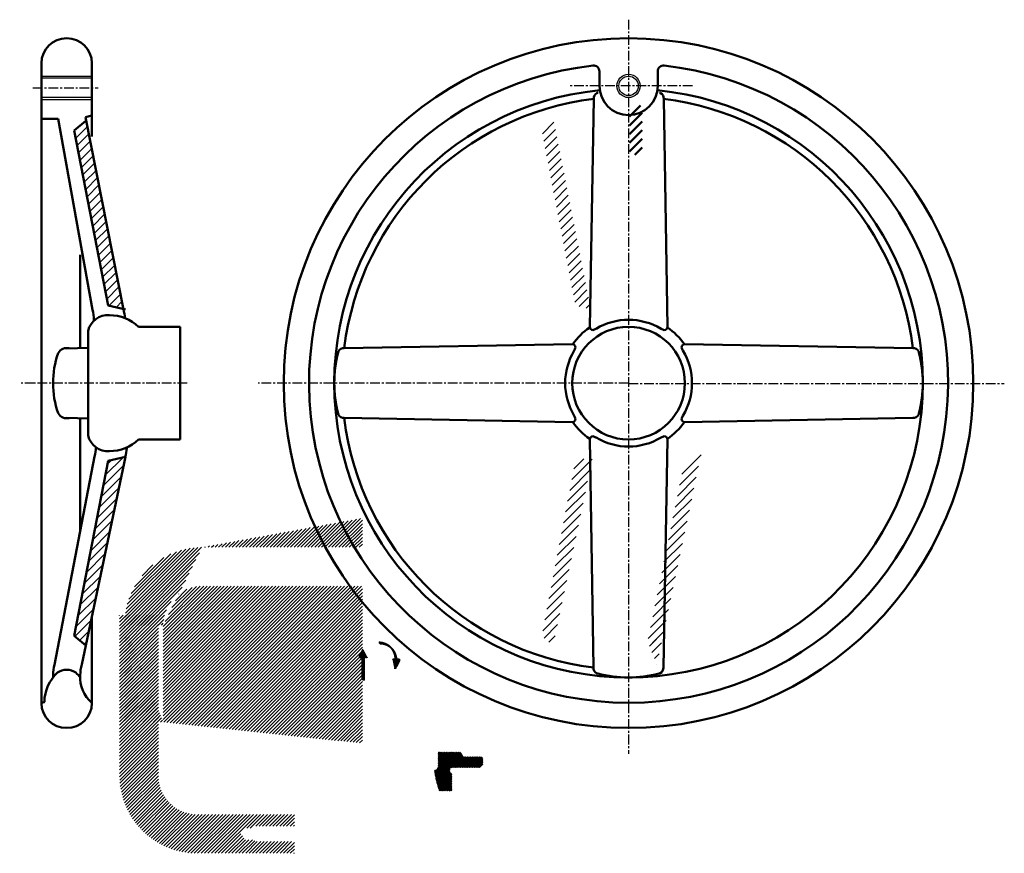
# Model space of a CAD drawing. Units: millimetres. Extents: x 4 to 511, y 78 to 507.
import ezdxf

# ---------------------------------------------------------------- set-up
doc = ezdxf.new("R2010")
doc.units = ezdxf.units.MM
doc.linetypes.add('ITTEN', pattern=[8, 5, -1, 1, -1])
doc.layers.get('0').update_dxf_attribs({"linetype": 'CONTINUOUS'})
doc.layers.add('1', color=1, linetype='ITTEN')
doc.layers.add('3', color=5, linetype='CONTINUOUS', lineweight=50)
pattern_1 = [(45, (0, 0), (-0.8838835, 0.8838835), [])]

msp = doc.modelspace()

# ---------------------------------------------------------------- hatches: boundary and pattern name
h = msp.add_hatch()
h.set_pattern_fill('ANSI31', color=256, style=0)
h.paths.add_polyline_path([(57.97, 281.55), (49.06, 279.59), (31.71, 189.41), (37.6, 184.41)])
h.paths.add_polyline_path([(49.06, 359.41), (56.92, 357.68), (37.83, 454.78), (31.71, 449.59)])
h = msp.add_hatch()
h.set_pattern_fill('ANSI31', color=256, style=0)
h.paths.add_polyline_path([(278.47, 454.78), (272.35, 449.59), (289.71, 359.41), (297.57, 357.68)])
h.paths.add_polyline_path([(298.62, 281.55), (289.71, 279.59), (272.35, 189.41), (278.25, 184.41)])
h = msp.add_hatch()
h.set_pattern_fill('ANSI31', color=256, style=0)
h.paths.add_polyline_path([(354.13, 281.55, 0.037689), (354.76, 284.5), (345.3, 276.5), (326.9, 186.5), (331.67, 174.5, -0.003236), (331.74, 174.75)])
h = msp.add_hatch()
h.set_pattern_fill('ANSI31', color=256, style=0)
h.paths.add_polyline_path([(353.7, 279.5), (345.3, 276.5), (326.9, 186.5), (333.79, 184.5)])
h = msp.add_hatch()
h.set_pattern_fill('ANSI31', color=256, scale=10, style=0)
h.set_pattern_definition(pattern_1)
edge = h.paths.add_edge_path()
edge.add_line((97.5, 215), (180, 215))
edge.add_line((180, 235), (97.5, 235))
edge.add_line((180, 250), (180, 134.13))
edge.add_arc((97.5, 195), 20, 90, 180)
edge.add_arc((97.5, 195), 40, 90, 180)
edge.add_line((77.5, 145), (77.5, 195))
edge.add_line((57.5, 195), (57.5, 145))
edge.add_line((57.5, 145), (77.5, 145))
h = msp.add_hatch()
h.set_pattern_fill('ANSI31', color=256, scale=10, style=0)
h.set_pattern_definition(pattern_1)
h.paths.add_polyline_path([(75, 200), (55, 200), (55, 117.5, 0.414214), (95, 77.5), (145, 77.5), (145, 83.5), (125, 83.5), (124, 84.5), (119.5, 84.5), (117.5, 87.5), (119.5, 90.5), (124, 90.5), (125, 91.5), (145, 91.5), (145, 97.5), (95, 97.5, -0.414214), (75, 117.5)])
h = msp.add_hatch()
h.set_pattern_fill('ANSI31', color=256, scale=5, style=0)
h.set_pattern_definition([(45, (97.571, -22.89177), (-0.4419417, 0.4419417), [])])
h.paths.add_polyline_path([(230.57, 129.61), (219.07, 129.61), (219.07, 122.11, -0.265564), (217.07, 120.11, 0.05586), (219.57, 109.61), (226.07, 109.61), (226.07, 118.61, -0.720759), (226.07, 121.61), (240.07, 121.61, 0.414214), (242.07, 123.61), (242.07, 126.61), (241.57, 127.11), (232.07, 127.11)])
h = msp.add_hatch()
h.set_pattern_fill('ANSI31', color=256, scale=5, style=0)
h.set_pattern_definition([(45, (0, 0), (-0.4419417, 0.4419417), [])])
h.paths.add_polyline_path([(242.07, 123.61), (242.07, 126.61), (241.57, 127.11), (232.07, 127.11), (230.57, 129.61), (219.07, 129.61), (219.07, 122.11, -0.265564), (217.07, 120.11, 0.05586), (219.57, 109.61), (226.07, 109.61), (226.07, 118.61, -0.720759), (226.07, 121.61), (240.07, 121.61, 0.414214)])
at = {"layer": '3'}
h = msp.add_hatch(dxfattribs=at)
h.set_pattern_fill('ANSI31', color=256, style=0)
h.paths.add_polyline_path([(324, 462.6), (317.5, 461), (317.5, 451.5), (324, 451.5)])
h.paths.add_polyline_path([(324, 451.5), (317.5, 451.5), (317.5, 438), (322.21, 436.5), (324, 436.5)])
h = msp.add_hatch(dxfattribs=at)
h.set_pattern_fill('ANSI31', color=256, style=0)
h.set_pattern_definition([(45, (32.85931, 50.36962), (-0.08838835, 0.08838835), [])])
h.paths.add_polyline_path([(180.36, 182.37), (178.36, 178.37), (179.86, 178.37), (179.86, 166.87), (180.36, 166.87), (180.86, 166.87), (180.86, 178.37), (182.36, 178.37)])
h.paths.add_polyline_path([(199.36, 177.37), (195.86, 177.37), (196.86, 172.37)])
h.paths.add_polyline_path([(197.61, 177.37, 0.414214), (188.86, 186.12), (188.86, 185.37, -0.414214), (196.86, 177.37)])

# ---------------------------------------------------------------- linework, layer by layer
for p, q in [((14.77, 477.5), (40.77, 477.5)), ((40.77, 476.5), (14.77, 476.5)), ((40.77, 466.5), (14.77, 466.5)), ((14.77, 465.5), (40.77, 465.5)), ((35.5, 174.51), (35.51, 174.52))]:
    msp.add_line(p, q)
for radius in [6, 5]:
    msp.add_circle((317.06, 472.5), radius)
at = {"layer": '1'}
for p, q in [((317.06, 506.59), (317.06, 128.65)), ((10.4, 471.5), (44, 471.5)), ((350.06, 472.5), (287.06, 472.5)), ((350.06, 472.5), (287.06, 472.5)), ((11.27, 319.5), (3.58, 319.5)), ((89.77, 319.5), (11.27, 319.5)), ((317.06, 319.5), (126.37, 319.5)), ((317.06, 319.41), (510.52, 319.41))]:
    msp.add_line(p, q, dxfattribs=at)
at = {"layer": '3'}
for p, q in [((14.77, 484), (14.77, 319.5)), ((40.77, 484), (40.77, 446.48)), ((302.06, 472.5), (302.06, 479.99)), ((332.06, 472.5), (332.06, 479.99)), ((297.06, 348.32), (299.15, 465.9)), ((337.06, 348.32), (335.15, 465.9)), ((37.49, 456.5), (40.77, 457.31)), ((56.97, 357.45), (37.49, 456.5)), ((14.77, 455.5), (23.47, 455.5)), ((41.09, 357.25), (23.47, 455.5)), ((37.6, 454.59), (31.71, 449.59)), ((49.06, 359.41), (31.71, 449.59)), ((34.72, 337.6), (34.72, 385.52)), ((57.97, 357.45), (49.06, 359.41)), ((41.77, 351.7), (41.77, 352.05)), ((38.77, 292.5), (38.77, 346.5)), ((86.27, 348.5), (64.77, 348.5)), ((86.27, 290.5), (86.27, 348.5)), ((27.77, 337.41), (38.77, 337.7)), ((288.24, 339.5), (170.65, 337.59)), ((345.87, 339.5), (463.46, 337.59)), ((14.77, 155), (14.77, 319.5)), ((27.77, 301.59), (38.77, 301.3)), ((34.75, 243.61), (34.73, 301.4)), ((288.24, 299.5), (170.65, 301.59)), ((345.87, 299.5), (463.46, 301.59)), ((64.77, 290.5), (86.27, 290.5)), ((297.06, 290.68), (298.97, 173.1)), ((337.06, 290.68), (334.97, 173.1)), ((42.09, 281.75), (21.46, 174.55)), ((49.06, 279.59), (31.71, 189.41)), ((57.97, 281.55), (35.58, 174.75)), ((57.97, 281.55), (49.06, 279.59)), ((40.77, 192.52), (40.77, 199.53)), ((40.77, 192.52), (40.77, 194.03)), ((37.6, 184.41), (31.71, 189.41)), ((40.77, 155), (40.77, 192.52)), ((20.77, 167.99), (20.77, 169.36)), ((14.93, 155.03), (16.12, 155.27))]:
    msp.add_line(p, q, dxfattribs=at)
msp.add_circle((317.06, 319.5), 29, dxfattribs=at)
for centre, radius, start, end in [((27.77, 484), 13, 90, 179.267), ((27.77, 484), 13, 0.733, 90), ((317.06, 319.5), 177.5, 90, 270), ((317.06, 319.5), 177.5, 270, 90), ((317.06, 319.5), 164.5, 96.3826, 270), ((299.06, 479.99), 3, 0, 97.3083), ((317.06, 319.5), 164.5, 270, 83.6174), ((335.06, 479.99), 3, 82.6917, 180), ((317.06, 472.5), 15, 180, 0), ((317.06, 319.5), 151.51, 95.6191, 270), ((302.13, 466.15), 3, 118.4118, 184.7378), ((317.15, 413.77), 57.42, 105.9424, 106.6379), ((317.06, 319.5), 151.51, 270, 84.3809), ((317.15, 413.77), 57.42, 73.3621, 74.0576), ((332.16, 466.15), 3, 355.2622, 61.5882), ((317.06, 319.5), 147.5, 96.9745, 172.9552), ((317.06, 319.5), 147.5, 7.0448, 83.0255), ((21.77, 352.05), 20, 0, 15.0565), ((37.77, 351.83), 20, 3.3866, 16.2988), ((49.13, 343.82), 10.7, 86.5549, 165.4998), ((49.89, 333.04), 21.46, 46.083, 90.3142), ((317.06, 319.59), 32.55, 59.0067, 120.9933), ((317.06, 319.5), 35, 124.8337, 145.1663), ((298.64, 348.42), 1.58, 183.6175, 270.9661), ((317.06, 303.91), 46.7, 111.0376, 113.1962), ((317.06, 303.91), 46.7, 66.8038, 68.9624), ((335.48, 348.42), 1.58, 269.0339, 356.3825), ((317.06, 319.5), 35, 34.8337, 55.1663), ((68.93, 319.5), 48.16, 161.2246, 198.7754), ((27.84, 332.39), 5.2, 76.3971, 149.8528), ((227.87, 319.59), 62.32, 165.3418, 194.6582), ((222.78, 319.59), 57.42, 163.3621, 164.0576), ((170.41, 334.6), 3, 85.2622, 151.5882), ((316.97, 319.5), 32.55, 149.0067, 210.9933), ((288.14, 337.92), 1.58, 359.0339, 86.3825), ((332.64, 319.5), 46.7, 156.8038, 158.9624), ((345.97, 337.92), 1.58, 93.6175, 180.9661), ((301.47, 319.5), 46.7, 21.0376, 23.1962), ((317.15, 319.5), 32.55, 329.0067, 30.9933), ((463.71, 334.6), 3, 28.4118, 94.7378), ((411.33, 319.59), 57.42, 15.9424, 16.6379), ((406.24, 319.59), 62.32, 345.3418, 14.6582), ((27.84, 306.61), 5.2, 210.1472, 283.6029), ((222.78, 319.59), 57.42, 195.9424, 196.6379), ((170.41, 304.58), 3, 208.4118, 274.7378), ((317.06, 319.5), 147.5, 186.9745, 262.9552), ((288.14, 301.08), 1.58, 273.6175, 0.9661), ((317.06, 319.5), 35, 214.8337, 235.1663), ((332.64, 319.5), 46.7, 201.0376, 203.1962), ((317.06, 319.5), 35, 304.8337, 325.1663), ((301.47, 319.5), 46.7, 336.8038, 338.9624), ((345.97, 301.08), 1.58, 179.0339, 266.3825), ((463.71, 304.58), 3, 265.2622, 331.5882), ((411.33, 319.59), 57.42, 343.3621, 344.0576), ((49.13, 295.18), 10.7, 194.5002, 273.4451), ((49.89, 305.96), 21.46, 269.6858, 313.917), ((298.64, 290.58), 1.58, 89.0339, 176.3825), ((317.06, 335.09), 46.7, 246.8038, 248.9624), ((317.06, 319.41), 32.55, 239.0067, 300.9933), ((317.06, 335.09), 46.7, 291.0376, 293.1962), ((335.48, 290.58), 1.58, 3.6175, 90.9661), ((22.77, 286.95), 20, 344.9435, 358.9404), ((38.77, 287.17), 20, 343.7012, 356.6134), ((40.77, 169.36), 20, 164.9435, 180), ((54.77, 169.14), 20, 163.7012, 180), ((301.95, 172.85), 3, 175.2622, 241.5882), ((331.98, 172.85), 3, 298.4118, 4.7378), ((37.27, 155), 21, 132.498, 178.7432), ((27.77, 164), 8, 90, 125.8636), ((27.77, 164), 8, 54.1364, 90), ((18.27, 155), 21, 38.437, 47.502), ((51.32, 167.82), 16.6, 175.4382, 230.5592), ((316.97, 225.23), 57.42, 253.3621, 254.0576), ((316.97, 230.31), 62.32, 255.3418, 284.6582), ((316.97, 225.23), 57.42, 285.9424, 286.6379), ((14.97, 154.84), 0.2, 101.3099, 180.733), ((27.77, 155), 13, 180.733, 270), ((16.08, 155.46), 0.2, 281.3099, 358.7432), ((27.77, 155), 13, 270, 359.267)]:
    msp.add_arc(centre, radius, start, end, dxfattribs=at)

doc.saveas('drawing.dxf')
